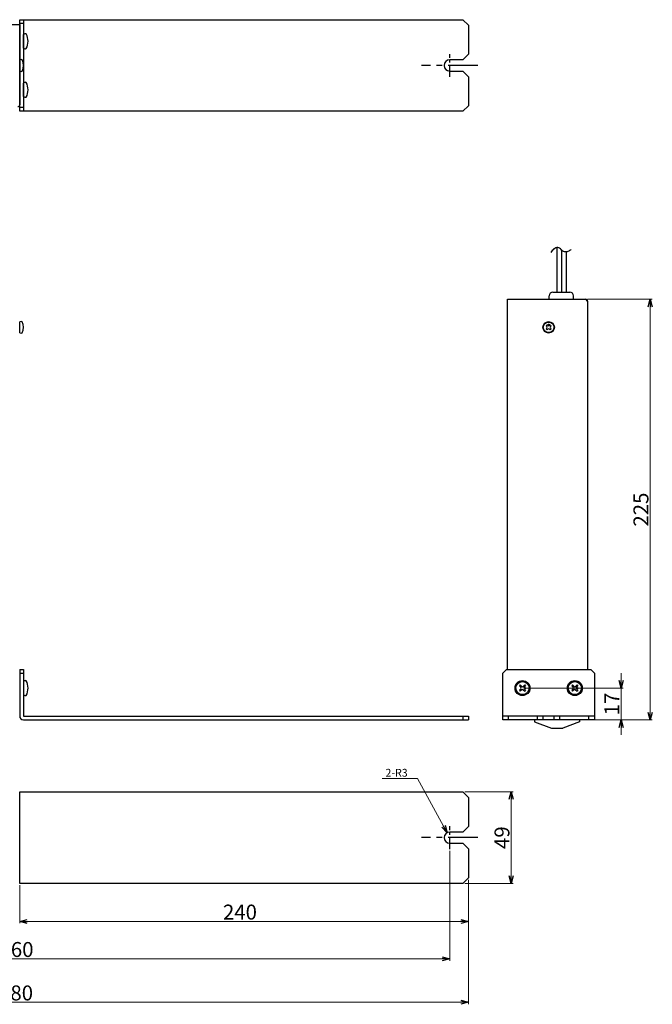
# Model space of a CAD drawing. Extents: x -305 to 341, y 117 to 644.
# Drawn here: x 2 to 341, y 117 to 644 of the extents above; entities that cross this region are included whole.
import ezdxf

# ---------------------------------------------------------------- set-up
doc = ezdxf.new("R2010")
doc.units = 0
doc.linetypes.add('CENTER', pattern=[50.8, 31.75, -6.35, 6.35, -6.35])
doc.layers.get('0').update_dxf_attribs({"linetype": 'CONTINUOUS'})
doc.layers.get('DEFPOINTS').update_dxf_attribs({"linetype": 'CONTINUOUS'})
for name, color, linetype in [('ear', 200, 'CONTINUOUS'), ('寸法', 7, 'CONTINUOUS'), ('本体', 7, 'CONTINUOUS')]:
    doc.layers.add(name, color=color, linetype=linetype)
doc.styles.add('MX_NOTE_STANDARD', font='txt.shx', dxfattribs={"height": 4.1656, "bigfont": 'extfont.shx'})
doc.dimstyles.new('ARTICS', dxfattribs={"dimtxt": 4.1656, "dimasz": 4, "dimexe": 1, "dimexo": 1, "dimgap": 1, "dimtad": 1, "dimtoh": 1, "dimdec": 1, "dimdsep": 46, "dimtxsty": 'MX_NOTE_STANDARD', "dimblk": 'OPEN30', "dimcen": 2.5, "dimclrt": 6, "dimadec": 0, "dimazin": 0, "dimtfac": 1, "dimtdec": 1, "dimtmove": 0, "dimatfit": 3, "dimldrblk": 'OPEN30', "dimfxl": 1, "dimtolj": 1, "dimtzin": 0, "dimlwd": 13, "dimlwe": 13, "dimarcsym": 0})

# ---------------------------------------------------------------- blocks, each defined once
blk = doc.blocks.new('_OPEN30')
at = {"color": 0, "linetype": 'ByBlock'}
for p, q in [((-1, 0.267949), (0, 0)), ((0, 0), (-1, -0.267949)), ((0, 0), (-1, 0))]:
    blk.add_line(p, q, dxfattribs=at)
blk = doc.blocks.new('*D6')
at = {"layer": 'DEFPOINTS', "color": 0, "linetype": 'Continuous'}
for p in [(304.93, 494.27), (307.13, 269.27), (339.48, 269.27)]:
    blk.add_point(p, dxfattribs=at)
at = {"layer": '寸法', "color": 0, "linetype": 'Continuous', "lineweight": 13}
for p, q in [((305.93, 494.27), (340.48, 494.27)), ((339.48, 490.27), (339.48, 273.27)), ((308.13, 269.27), (340.48, 269.27))]:
    blk.add_line(p, q, dxfattribs=at)
at = {"layer": '寸法', "color": 0, "linetype": 'Continuous', "lineweight": 13, "xscale": 4, "yscale": 4, "zscale": 4}
for p, rotation in [((339.48, 494.27), 90), ((339.48, 269.27), 270)]:
    blk.add_blockref('_OPEN30', p, dxfattribs=dict(at, rotation=rotation))
at = {"layer": '寸法', "color": 6, "linetype": 'Continuous', "insert": (334.48, 381.77), "char_height": 8, "attachment_point": 5, "rotation": 90}
blk.add_mtext('\\A1;225', dxfattribs=at)
blk = doc.blocks.new('*D10')
at = {"layer": 'DEFPOINTS', "color": 0, "linetype": 'Continuous'}
for p in [(271.13, 286.27), (307.13, 269.27), (323.95, 269.27)]:
    blk.add_point(p, dxfattribs=at)
at = {"layer": '寸法', "color": 0, "linetype": 'Continuous', "lineweight": 13}
for p, q in [((323.95, 290.27), (323.95, 294.27)), ((272.13, 286.27), (324.95, 286.27)), ((323.95, 286.27), (323.95, 269.27)), ((308.13, 269.27), (324.95, 269.27)), ((323.95, 265.27), (323.95, 261.27))]:
    blk.add_line(p, q, dxfattribs=at)
at = {"layer": '寸法', "color": 0, "linetype": 'Continuous', "lineweight": 13, "xscale": 4, "yscale": 4, "zscale": 4}
for p, rotation in [((323.95, 286.27), 270), ((323.95, 269.27), 90)]:
    blk.add_blockref('_OPEN30', p, dxfattribs=dict(at, rotation=rotation))
at = {"layer": '寸法', "color": 6, "linetype": 'Continuous', "insert": (318.95, 277.77), "char_height": 8, "attachment_point": 5, "rotation": 90}
blk.add_mtext('\\A1;17', dxfattribs=at)
blk = doc.blocks.new('*D42')
at = {"layer": 'DEFPOINTS', "color": 0, "linetype": 'Continuous'}
for p in [(-227.75, 200.18), (232.25, 200.18), (232.25, 141.42)]:
    blk.add_point(p, dxfattribs=at)
at = {"layer": '寸法', "color": 0, "linetype": 'Continuous', "lineweight": 13}
for p, q in [((-227.75, 199.18), (-227.75, 140.42)), ((232.25, 199.18), (232.25, 140.42)), ((-223.75, 141.42), (228.25, 141.42))]:
    blk.add_line(p, q, dxfattribs=at)
at = {"layer": '寸法', "color": 0, "linetype": 'Continuous', "lineweight": 13, "xscale": 4, "yscale": 4, "zscale": 4, "rotation": 180}
blk.add_blockref('_OPEN30', (-227.75, 141.42), dxfattribs=at)
at = {"layer": '寸法', "color": 0, "linetype": 'Continuous', "lineweight": 13, "xscale": 4, "yscale": 4, "zscale": 4}
blk.add_blockref('_OPEN30', (232.25, 141.42), dxfattribs=at)
at = {"layer": '寸法', "color": 6, "linetype": 'Continuous', "insert": (0.55, 146.42), "char_height": 8, "attachment_point": 5}
blk.add_mtext('\\A1;460', dxfattribs=at)
blk = doc.blocks.new('*D43')
at = {"layer": 'DEFPOINTS', "color": 0, "linetype": 'Continuous'}
for p in [(-237.75, 184.76), (242.25, 184.76), (242.25, 118.17)]:
    blk.add_point(p, dxfattribs=at)
at = {"layer": '寸法', "color": 0, "linetype": 'Continuous', "lineweight": 13}
for p, q in [((-237.75, 183.76), (-237.75, 117.17)), ((242.25, 183.76), (242.25, 117.17)), ((-233.75, 118.17), (238.25, 118.17))]:
    blk.add_line(p, q, dxfattribs=at)
at = {"layer": '寸法', "color": 0, "linetype": 'Continuous', "lineweight": 13, "xscale": 4, "yscale": 4, "zscale": 4, "rotation": 180}
blk.add_blockref('_OPEN30', (-237.75, 118.17), dxfattribs=at)
at = {"layer": '寸法', "color": 0, "linetype": 'Continuous', "lineweight": 13, "xscale": 4, "yscale": 4, "zscale": 4}
blk.add_blockref('_OPEN30', (242.25, 118.17), dxfattribs=at)
at = {"layer": '寸法', "color": 6, "linetype": 'Continuous', "insert": (0.31, 123.17), "char_height": 8, "attachment_point": 5}
blk.add_mtext('\\A1;480', dxfattribs=at)
blk = doc.blocks.new('*D48')
at = {"layer": 'DEFPOINTS', "color": 0, "linetype": 'Continuous'}
for p in [(2.25, 181.76), (242.25, 181.76), (242.25, 161.43)]:
    blk.add_point(p, dxfattribs=at)
at = {"layer": '寸法', "color": 0, "linetype": 'Continuous', "lineweight": 13}
for p, q in [((2.25, 180.76), (2.25, 160.43)), ((242.25, 180.76), (242.25, 160.43)), ((6.25, 161.43), (238.25, 161.43))]:
    blk.add_line(p, q, dxfattribs=at)
at = {"layer": '寸法', "color": 0, "linetype": 'Continuous', "lineweight": 13, "xscale": 4, "yscale": 4, "zscale": 4, "rotation": 180}
blk.add_blockref('_OPEN30', (2.25, 161.43), dxfattribs=at)
at = {"layer": '寸法', "color": 0, "linetype": 'Continuous', "lineweight": 13, "xscale": 4, "yscale": 4, "zscale": 4}
blk.add_blockref('_OPEN30', (242.25, 161.43), dxfattribs=at)
at = {"layer": '寸法', "color": 6, "linetype": 'Continuous', "insert": (120.04, 166.43), "char_height": 8, "attachment_point": 5}
blk.add_mtext('\\A1;240', dxfattribs=at)
blk = doc.blocks.new('*D49')
at = {"layer": 'DEFPOINTS', "color": 0, "linetype": 'Continuous'}
for p in [(230.81, 208.92), (232.25, 206.26)]:
    blk.add_point(p, dxfattribs=at)
at = {"layer": '寸法', "color": 0, "linetype": 'Continuous', "lineweight": 13}
for p, q in [((196.16, 237.88), (215.06, 237.88)), ((215.06, 237.88), (228.9, 212.43))]:
    blk.add_line(p, q, dxfattribs=at)
at = {"layer": '寸法', "color": 0, "linetype": 'Continuous', "lineweight": 13, "xscale": 4, "yscale": 4, "zscale": 4, "rotation": 298.5381860809439}
blk.add_blockref('_OPEN30', (230.81, 208.92), dxfattribs=at)
at = {"layer": '寸法', "color": 6, "linetype": 'Continuous', "insert": (203.8, 240.97), "char_height": 4.166, "attachment_point": 5}
blk.add_mtext('\\A1;2-R3', dxfattribs=at)
blk = doc.blocks.new('*D50')
at = {"layer": 'DEFPOINTS', "color": 0, "linetype": 'Continuous'}
for p in [(239.25, 230.76), (239.25, 181.76), (265.16, 181.76)]:
    blk.add_point(p, dxfattribs=at)
at = {"layer": '寸法', "color": 0, "linetype": 'Continuous', "lineweight": 13}
for p, q in [((240.25, 230.76), (266.16, 230.76)), ((265.16, 226.76), (265.16, 185.76)), ((240.25, 181.76), (266.16, 181.76))]:
    blk.add_line(p, q, dxfattribs=at)
at = {"layer": '寸法', "color": 0, "linetype": 'Continuous', "lineweight": 13, "xscale": 4, "yscale": 4, "zscale": 4}
for p, rotation in [((265.16, 230.76), 90), ((265.16, 181.76), 270)]:
    blk.add_blockref('_OPEN30', p, dxfattribs=dict(at, rotation=rotation))
at = {"layer": '寸法', "color": 6, "linetype": 'Continuous', "insert": (260.16, 206.26), "char_height": 8, "attachment_point": 5, "rotation": 90}
blk.add_mtext('\\A1;49', dxfattribs=at)

msp = doc.modelspace()

# ---------------------------------------------------------------- linework, layer by layer
at = {"layer": 'ear', "linetype": 'Continuous'}
for p, q in [((2.25, 643.85), (239.25, 643.85)), ((2.25, 594.85), (2.25, 643.85)), ((4.25, 643.85), (4.25, 594.85)), ((239.25, 643.85), (242.25, 640.85)), ((4.25, 641.85), (2.25, 641.85)), ((242.25, 640.85), (242.25, 625.35)), ((4.25, 628.66), (4.25, 635.89)), ((239.25, 622.35), (232.25, 622.35)), ((242.25, 625.35), (239.25, 622.35)), ((232.25, 616.35), (239.25, 616.35)), ((239.25, 616.35), (242.25, 613.35)), ((242.25, 613.35), (242.25, 597.85)), ((4.25, 602.73), (4.25, 609.97)), ((4.25, 596.85), (2.25, 596.85)), ((242.25, 597.85), (239.25, 594.85)), ((239.25, 594.85), (2.25, 594.85)), ((2.25, 296.27), (2.25, 271.27)), ((2.25, 296.27), (4.25, 296.27)), ((4.25, 296.27), (4.25, 271.27)), ((2.25, 294.27), (4.25, 294.27)), ((4.25, 289.88), (4.25, 282.65)), ((269.96, 287.93), (269.47, 287.43)), ((269.47, 287.43), (270.21, 286.69)), ((270.21, 285.84), (269.47, 285.1)), ((269.47, 285.1), (269.96, 284.6)), ((269.96, 287.93), (270.71, 287.18)), ((270.71, 285.35), (269.96, 284.6)), ((272.3, 287.93), (271.55, 287.18)), ((271.55, 285.35), (272.3, 284.6)), ((272.79, 287.43), (272.05, 286.69)), ((272.05, 285.84), (272.79, 285.1)), ((272.3, 287.93), (272.79, 287.43)), ((272.79, 285.1), (272.3, 284.6)), ((297.96, 287.93), (297.47, 287.43)), ((297.47, 287.43), (298.21, 286.69)), ((298.21, 285.84), (297.47, 285.1)), ((297.47, 285.1), (297.96, 284.6)), ((297.96, 287.93), (298.71, 287.18)), ((298.71, 285.35), (297.96, 284.6)), ((300.3, 287.93), (299.55, 287.18)), ((299.55, 285.35), (300.3, 284.6)), ((300.79, 287.43), (300.05, 286.69)), ((300.05, 285.84), (300.79, 285.1)), ((300.3, 287.93), (300.79, 287.43)), ((300.79, 285.1), (300.3, 284.6)), ((4.25, 271.27), (242.25, 271.27)), ((4.25, 269.27), (242.25, 269.27)), ((239.25, 271.27), (239.25, 269.27)), ((242.25, 271.27), (242.25, 269.27)), ((309.63, 271.27), (260.63, 271.27)), ((263.63, 269.27), (263.63, 271.27)), ((279.13, 269.27), (279.13, 271.27)), ((282.13, 269.27), (282.13, 271.27)), ((288.13, 269.27), (288.13, 271.27)), ((291.13, 269.27), (291.13, 271.27)), ((306.63, 269.27), (306.63, 271.27)), ((2.25, 230.76), (239.25, 230.76)), ((2.25, 181.76), (2.25, 230.76)), ((239.25, 230.76), (242.25, 227.76)), ((242.25, 227.76), (242.25, 212.26)), ((242.25, 212.26), (239.25, 209.26)), ((239.25, 209.26), (232.25, 209.26)), ((232.25, 203.26), (239.25, 203.26)), ((239.25, 203.26), (242.25, 200.26)), ((242.25, 200.26), (242.25, 184.76)), ((242.25, 184.76), (239.25, 181.76)), ((239.25, 181.76), (2.25, 181.76))]:
    msp.add_line(p, q, dxfattribs=at)
at = {"layer": 'ear', "color": 0, "linetype": 'CENTER', "ltscale": 0.2}
for p, q in [((232.25, 613.27), (232.25, 625.43)), ((232.25, 200.18), (232.25, 212.34))]:
    msp.add_line(p, q, dxfattribs=at)
at = {"layer": 'ear', "color": 0, "linetype": 'CENTER', "ltscale": 0.5}
for p, q in [((247.3, 619.35), (217.2, 619.35)), ((247.3, 206.26), (217.2, 206.26))]:
    msp.add_line(p, q, dxfattribs=at)
at = {"layer": 'ear', "linetype": 'Continuous'}
msp.add_lwpolyline([(309.63, 269.27), (260.63, 269.27), (260.63, 294.27), (262.63, 296.27), (307.63, 296.27), (309.63, 294.27)], close=True, dxfattribs=at)
for centre, radius in [((271.13, 286.27), 4), ((271.13, 286.27), 3.5), ((299.13, 286.27), 4), ((299.13, 286.27), 3.5), ((272.54, 286.27), 0.3), ((300.54, 286.27), 0.3)]:
    msp.add_circle(centre, radius, dxfattribs=at)
for centre, radius, start, end in [((5.25, 634.78), 1.5, 71.6771, 131.8103), ((-1.25, 632.28), 8, 330.627, 29.373), ((5.25, 629.78), 1.5, 228.1897, 288.3229), ((232.25, 619.35), 3, 90, 270), ((5.25, 608.85), 1.5, 71.6771, 131.8103), ((-1.25, 606.35), 8, 330.627, 29.373), ((5.25, 603.85), 1.5, 228.1897, 288.3229), ((5.25, 288.77), 1.5, 71.6668, 131.8), ((-1.25, 286.27), 8, 330.6166, 29.3627), ((269.79, 286.27), 0.6, 315.0675, 44.9325), ((271.13, 287.61), 0.6, 225.0675, 314.9325), ((271.13, 284.92), 0.6, 45.0675, 134.9325), ((272.47, 286.27), 0.6, 135.0675, 224.9325), ((297.79, 286.27), 0.6, 315.0675, 44.9325), ((299.13, 287.61), 0.6, 225.0675, 314.9325), ((299.13, 284.92), 0.6, 45.0675, 134.9325), ((300.47, 286.27), 0.6, 135.0675, 224.9325), ((5.25, 283.77), 1.5, 228.1794, 288.3126), ((4.25, 271.27), 2, 180, 270), ((232.25, 206.26), 3, 90, 270)]:
    msp.add_arc(centre, radius, start, end, dxfattribs=at)
at = {"layer": '本体', "color": 84, "linetype": 'Continuous'}
for p, q in [((-207.75, 641.35), (2.25, 641.35)), ((2.25, 641.35), (2.25, 598.35)), ((289.42, 521.94), (289.42, 498.07)), ((291.92, 520.73), (291.92, 498.07)), ((294.42, 519.59), (294.42, 498.07)), ((285.43, 494.27), (285.43, 496.07)), ((287.43, 498.07), (296.43, 498.07)), ((298.43, 494.27), (298.43, 496.07)), ((263.13, 494.27), (304.93, 494.27)), ((263.13, 296.27), (263.13, 494.26)), ((264.33, 494.27), (304.93, 494.27)), ((305.93, 493.27), (304.93, 494.27)), ((305.93, 493.26), (305.93, 296.27)), ((2.25, 476.27), (2.25, 482.27)), ((283.75, 480.15), (284.25, 480.64)), ((283.75, 480.15), (284.21, 479.69)), ((284.25, 480.64), (284.71, 480.18)), ((285.55, 480.18), (286.01, 480.64)), ((286.01, 480.64), (286.51, 480.15)), ((286.05, 479.69), (286.51, 480.15)), ((283.75, 478.38), (284.21, 478.84)), ((283.75, 478.38), (284.25, 477.89)), ((284.25, 477.89), (284.71, 478.35)), ((285.55, 478.35), (286.01, 477.89)), ((286.01, 477.89), (286.51, 478.38)), ((286.05, 478.84), (286.51, 478.38)), ((277.63, 269.27), (277.63, 268.27)), ((301.63, 269.27), (301.63, 268.27)), ((277.63, 268.27), (286.63, 264.77)), ((286.63, 264.77), (292.63, 264.77)), ((301.63, 268.27), (292.63, 264.77))]:
    msp.add_line(p, q, dxfattribs=at)
for centre, radius in [((285.13, 479.27), 3.05), ((285.13, 479.27), 2.85), ((285.13, 480.68), 0.3)]:
    msp.add_circle(centre, radius, dxfattribs=at)
for centre, radius, start, end in [((2.95, 621.23), 1.32, 58.1092, 121.8908), ((-3.55, 619.35), 7.8, 337.3801, 22.6199), ((2.95, 617.48), 1.32, 238.1092, 301.8908), ((1.25, 598.35), 1, 270, 0), ((287.43, 496.07), 2, 90, 180), ((296.43, 496.07), 2, 0, 90), ((304.93, 493.27), 1, 0, 90), ((2.95, 481.14), 1.32, 58.1092, 121.8908), ((-3.55, 479.27), 7.8, 337.3801, 22.6199), ((283.79, 479.27), 0.6, 315.0675, 44.9325), ((285.13, 480.61), 0.6, 225.0675, 314.9325), ((286.47, 479.27), 0.6, 135.0675, 224.9325), ((2.95, 477.39), 1.32, 238.1092, 301.8908), ((285.13, 477.92), 0.6, 45.0675, 134.9325)]:
    msp.add_arc(centre, radius, start, end, dxfattribs=at)
msp.add_open_spline([(297.15, 520.91), (296.62, 520.51), (295.59, 519.79), (293.43, 519.34), (291.85, 520.8), (290.07, 522.4), (287.71, 521.21), (286.74, 520.03), (286.25, 519.35)], degree=3, knots=[0, 0, 0, 0, 1.975341, 3.802034, 6.007531, 8.112862, 10.298179, 12.822692, 12.822692, 12.822692, 12.822692], dxfattribs=at)

# ---------------------------------------------------------------- dimensions: what is measured, and where the dimension line sits
at = {"layer": '寸法', "linetype": 'Continuous'}
for base, p1, p2, override, picture, middle in [((339.48, 269.27), (304.93, 494.27), (307.13, 269.27), {"dimtxt": 8, "dimdec": 0, "dimtxsty": 'Standard'}, '*D6', (339.48, 381.77)), ((323.95, 269.27), (271.13, 286.27), (307.13, 269.27), {"dimtxt": 8, "dimdec": 0, "dimtxsty": 'Standard'}, '*D10', (323.95, 277.77)), ((265.16, 181.76), (239.25, 230.76), (239.25, 181.76), {"dimtxt": 8, "dimtxsty": 'Standard'}, '*D50', (265.16, 206.26))]:
    dim = msp.add_linear_dim(base=base, p1=p1, p2=p2, angle=90, dimstyle='ARTICS', override=override, dxfattribs=at)
    dim.commit()
    dim.dimension.update_dxf_attribs({"geometry": picture, "text_midpoint": middle, "dimtype": 160})
dim = msp.add_radius_dim(center=(232.25, 206.26), mpoint=(230.81, 208.92), text='2-<>', dimstyle='ARTICS', override={"dimcen": 0, "dimtofl": 0}, dxfattribs=at)
dim.commit()
dim.dimension.update_dxf_attribs({"geometry": '*D49', "text_midpoint": (203.8, 237.88), "dimtype": 164})
for base, p1, p2, picture, middle in [((232.25, 141.42), (-227.75, 200.18), (232.25, 200.18), '*D42', (0.55, 141.42)), ((242.25, 118.17), (-237.75, 184.76), (242.25, 184.76), '*D43', (0.31, 118.17)), ((242.25, 161.43), (2.25, 181.76), (242.25, 181.76), '*D48', (120.04, 161.43))]:
    dim = msp.add_linear_dim(base=base, p1=p1, p2=p2, dimstyle='ARTICS', override={"dimtxt": 8, "dimtxsty": 'Standard'}, dxfattribs=at)
    dim.commit()
    dim.dimension.update_dxf_attribs({"geometry": picture, "text_midpoint": middle, "dimtype": 160})

doc.saveas('drawing.dxf')
